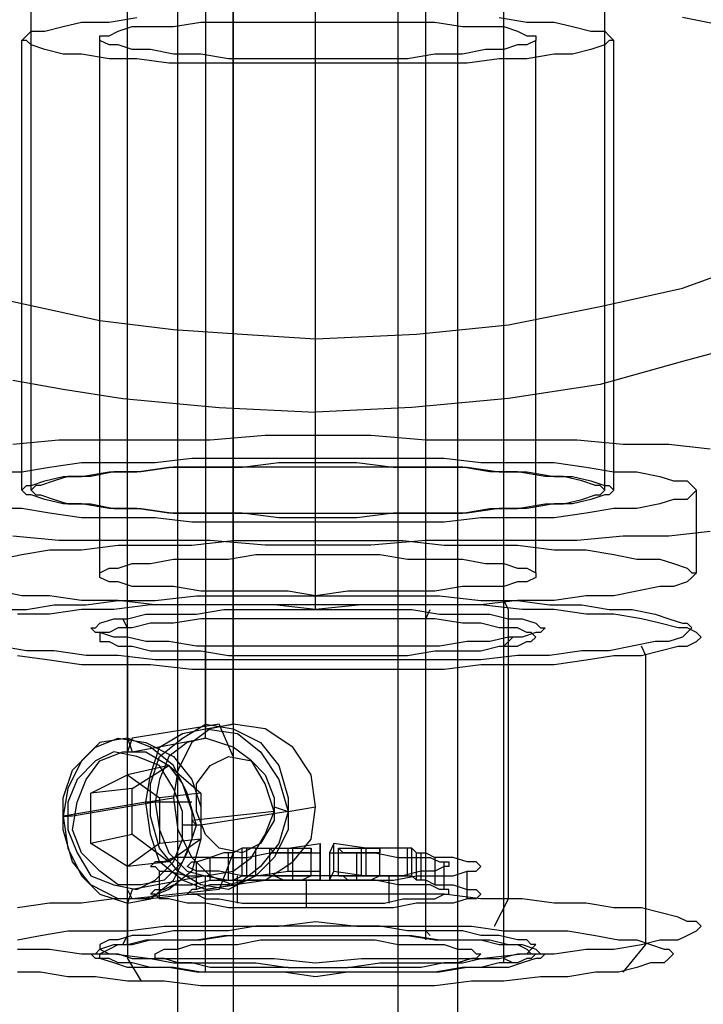
# Model space of a CAD drawing. Extents: x 11 to 3863, y -12 to 4441.
# Drawn here: x 1923 to 1948, y 1921 to 1957 of the extents above; entities that cross this region are included whole.
import ezdxf

# ---------------------------------------------------------------- set-up
doc = ezdxf.new("R2010")
doc.units = 0
doc.header["$LTSCALE"] = 25.4
doc.layers.get('0').update_dxf_attribs({"color": 13, "linetype": 'CONTINUOUS'})
doc.layers.add('GR__PLADER', color=8, linetype='CONTINUOUS')
doc.layers.add('ST_L', color=253, linetype='CONTINUOUS')

# ---------------------------------------------------------------- blocks, each defined once
blk = doc.blocks.new('6647-2D_DWG')
at = {"layer": 'GR__PLADER', "color": 8}
for p, q in [((425.533, 367.82), (425.533, 500.41)), ((417.457, 367.651), (417.457, 500.241)), ((419.476, 499.568), (419.476, 366.978)), ((427.721, 367.147), (427.721, 499.737)), ((426.543, 435.629), (426.543, 490.65)), ((415.606, 435.461), (415.606, 490.482)), ((417.457, 435.292), (417.457, 490.314)), ((425.533, 435.461), (425.533, 490.482)), ((427.721, 434.788), (427.721, 489.809)), ((418.466, 489.473), (418.466, 443.369)), ((419.476, 443.537), (419.476, 489.641)), ((429.403, 434.788), (429.403, 489.641)), ((422.505, 454.138), (422.505, 488.968)), ((422.505, 452.96), (422.505, 487.958)), ((412.072, 452.119), (412.072, 486.949)), ((433.105, 452.119), (433.105, 486.949)), ((422.505, 451.277), (422.505, 486.107)), ((422.505, 450.099), (422.505, 485.098)), ((422.505, 453.128), (422.505, 469.618)), ((413.25, 469.113), (413.923, 469.281)), ((413.923, 469.281), (414.933, 469.281)), ((414.933, 469.281), (415.942, 469.45)), ((417.288, 469.113), (418.298, 469.281)), ((418.298, 469.281), (419.308, 469.281)), ((419.308, 469.281), (420.317, 469.281)), ((420.317, 469.281), (421.495, 469.281)), ((421.495, 469.281), (422.505, 469.281)), ((422.505, 469.281), (423.682, 469.281)), ((422.505, 449.763), (422.505, 469.281)), ((423.682, 469.281), (424.86, 469.281)), ((424.86, 469.281), (425.87, 469.281)), ((425.87, 469.281), (426.879, 469.281)), ((426.879, 469.281), (427.889, 469.113)), ((429.235, 469.45), (430.245, 469.281)), ((430.245, 469.281), (431.254, 469.281)), ((431.254, 469.281), (431.927, 469.113)), ((437.648, 469.113), (435.965, 469.45)), ((411.904, 468.776), (412.072, 468.945)), ((412.072, 468.945), (412.577, 468.945)), ((412.577, 468.945), (413.25, 469.113)), ((414.933, 468.776), (415.269, 468.945)), ((415.269, 468.945), (415.774, 469.113)), ((415.774, 469.113), (416.447, 469.113)), ((416.447, 469.113), (417.288, 469.113)), ((427.889, 469.113), (428.73, 469.113)), ((428.73, 469.113), (429.403, 469.113)), ((429.403, 469.113), (429.908, 468.945)), ((429.908, 468.945), (430.245, 468.776)), ((431.927, 469.113), (432.6, 468.945)), ((432.6, 468.945), (433.105, 468.945)), ((433.105, 468.945), (433.273, 468.776)), ((411.736, 468.608), (411.904, 468.776)), ((411.904, 468.608), (411.736, 468.608)), ((412.072, 468.44), (411.904, 468.608)), ((414.596, 468.608), (414.596, 468.776)), ((414.596, 468.776), (414.933, 468.776)), ((414.933, 468.44), (414.596, 468.608)), ((414.596, 449.09), (414.596, 468.608)), ((430.245, 468.776), (430.581, 468.776)), ((430.581, 468.608), (430.245, 468.44)), ((430.581, 468.776), (430.581, 468.608)), ((430.581, 449.09), (430.581, 468.608)), ((433.273, 468.608), (433.105, 468.44)), ((433.273, 468.776), (433.442, 468.608)), ((433.442, 468.608), (433.273, 468.608)), ((433.442, 452.119), (433.442, 468.608)), ((412.577, 468.272), (412.072, 468.44)), ((413.25, 468.103), (412.577, 468.272)), ((415.269, 468.44), (414.933, 468.44)), ((415.774, 468.272), (415.269, 468.44)), ((416.447, 468.272), (415.774, 468.272)), ((417.288, 468.103), (416.447, 468.272)), ((428.73, 468.272), (427.889, 468.103)), ((429.403, 468.272), (428.73, 468.272)), ((429.908, 468.44), (429.403, 468.272)), ((430.245, 468.44), (429.908, 468.44)), ((432.6, 468.272), (431.927, 468.103)), ((433.105, 468.44), (432.6, 468.272)), ((413.923, 468.103), (413.25, 468.103)), ((414.933, 467.935), (413.923, 468.103)), ((415.942, 467.935), (414.933, 467.935)), ((417.12, 467.767), (415.942, 467.935)), ((418.298, 468.103), (417.288, 468.103)), ((419.308, 467.935), (418.298, 468.103)), ((420.317, 467.935), (419.308, 467.935)), ((421.495, 467.935), (420.317, 467.935)), ((422.505, 467.935), (421.495, 467.935)), ((423.682, 467.935), (422.505, 467.935)), ((422.505, 448.249), (422.505, 467.935)), ((424.86, 467.935), (423.682, 467.935)), ((425.87, 467.935), (424.86, 467.935)), ((426.879, 468.103), (425.87, 467.935)), ((427.889, 468.103), (426.879, 468.103)), ((429.235, 467.935), (428.057, 467.767)), ((430.245, 467.935), (429.235, 467.935)), ((431.254, 468.103), (430.245, 467.935)), ((431.927, 468.103), (431.254, 468.103)), ((418.466, 467.767), (417.12, 467.767)), ((419.812, 467.767), (418.466, 467.767)), ((421.158, 467.767), (419.812, 467.767)), ((422.505, 467.767), (421.158, 467.767)), ((424.019, 467.767), (422.505, 467.767)), ((422.505, 451.109), (422.505, 467.767)), ((425.365, 467.767), (424.019, 467.767)), ((426.711, 467.767), (425.365, 467.767)), ((428.057, 467.767), (426.711, 467.767)), ((435.965, 459.522), (437.816, 460.195)), ((409.212, 459.522), (412.241, 458.849)), ((432.937, 458.849), (435.965, 459.522)), ((412.241, 458.849), (414.596, 458.344)), ((429.572, 458.176), (432.937, 458.849)), ((414.596, 458.344), (417.288, 458.008)), ((426.206, 457.839), (429.572, 458.176)), ((417.288, 458.008), (419.812, 457.839)), ((419.812, 457.839), (422.505, 457.671)), ((422.505, 457.671), (426.206, 457.839)), ((422.505, 454.979), (422.505, 457.671)), ((437.816, 457.335), (435.965, 456.83)), ((435.965, 456.83), (432.937, 455.989)), ((411.399, 456.157), (413.25, 455.82)), ((432.937, 455.989), (429.572, 455.484)), ((413.25, 455.82), (415.438, 455.484)), ((415.438, 455.484), (418.971, 455.147)), ((429.572, 455.484), (426.038, 455.147)), ((418.971, 455.147), (422.505, 454.979)), ((426.038, 455.147), (422.505, 454.979)), ((418.635, 453.969), (420.654, 454.138)), ((420.654, 454.138), (422.505, 454.138)), ((422.505, 454.138), (424.524, 454.138)), ((424.524, 454.138), (426.543, 453.969)), ((411.399, 453.801), (413.082, 453.969)), ((413.082, 453.969), (414.933, 453.969)), ((414.933, 453.969), (416.784, 453.969)), ((416.784, 453.969), (418.635, 453.969)), ((426.543, 453.969), (428.394, 453.969)), ((428.394, 453.969), (430.245, 453.969)), ((430.245, 453.969), (432.095, 453.969)), ((432.095, 453.969), (433.778, 453.801)), ((433.778, 453.801), (435.461, 453.801)), ((435.461, 453.801), (436.975, 453.633)), ((412.745, 452.96), (413.923, 453.128)), ((413.923, 453.128), (415.269, 453.128)), ((415.269, 453.128), (416.615, 453.128)), ((416.615, 453.128), (417.962, 453.296)), ((417.962, 453.296), (419.476, 453.296)), ((419.476, 453.296), (420.99, 453.296)), ((419.812, 452.96), (421.158, 453.128)), ((420.99, 453.296), (422.505, 453.296)), ((421.158, 453.128), (422.505, 453.128)), ((422.505, 453.296), (424.187, 453.296)), ((422.505, 450.268), (422.505, 453.296)), ((422.505, 453.128), (424.019, 453.128)), ((424.019, 453.128), (425.365, 452.96)), ((424.187, 453.296), (425.702, 453.296)), ((425.702, 453.296), (427.216, 453.296)), ((427.216, 453.296), (428.562, 453.128)), ((428.562, 453.128), (429.908, 453.128)), ((429.908, 453.128), (431.254, 453.128)), ((431.254, 453.128), (432.432, 452.96)), ((410.895, 452.792), (411.736, 452.792)), ((411.736, 452.792), (412.745, 452.96)), ((413.923, 452.623), (414.933, 452.792)), ((415.101, 452.792), (414.26, 452.623)), ((414.933, 452.792), (415.942, 452.792)), ((416.111, 452.792), (415.101, 452.792)), ((415.942, 452.792), (417.12, 452.96)), ((417.288, 452.96), (416.111, 452.792)), ((417.12, 452.96), (418.466, 452.96)), ((418.635, 452.96), (417.288, 452.96)), ((418.466, 452.96), (419.812, 452.96)), ((419.812, 452.96), (418.635, 452.96)), ((421.158, 452.96), (419.812, 452.96)), ((422.505, 452.96), (421.158, 452.96)), ((424.019, 452.96), (422.505, 452.96)), ((425.365, 452.96), (424.019, 452.96)), ((425.365, 452.96), (426.711, 452.96)), ((426.543, 452.96), (425.365, 452.96)), ((427.889, 452.96), (426.543, 452.96)), ((426.711, 452.96), (428.057, 452.96)), ((428.899, 452.792), (427.889, 452.96)), ((428.057, 452.96), (429.235, 452.792)), ((429.908, 452.792), (428.899, 452.792)), ((429.235, 452.792), (430.245, 452.792)), ((430.918, 452.623), (429.908, 452.792)), ((430.245, 452.792), (431.254, 452.623)), ((432.432, 452.96), (433.442, 452.792)), ((433.442, 452.792), (434.283, 452.792)), ((434.283, 452.792), (435.124, 452.623)), ((411.736, 452.119), (411.904, 452.287)), ((411.904, 452.287), (412.072, 452.287)), ((412.072, 452.287), (412.577, 452.455)), ((412.241, 452.287), (412.072, 452.119)), ((412.409, 452.287), (412.241, 452.287)), ((412.914, 452.455), (412.409, 452.287)), ((412.577, 452.455), (413.25, 452.623)), ((413.418, 452.623), (412.914, 452.455)), ((413.25, 452.623), (413.923, 452.623)), ((414.26, 452.623), (413.418, 452.623)), ((431.591, 452.623), (430.918, 452.623)), ((431.254, 452.623), (431.927, 452.623)), ((432.264, 452.455), (431.591, 452.623)), ((431.927, 452.623), (432.6, 452.455)), ((432.769, 452.287), (432.264, 452.455)), ((432.6, 452.455), (433.105, 452.287)), ((432.937, 452.287), (432.769, 452.287)), ((433.105, 452.119), (432.937, 452.287)), ((433.105, 452.287), (433.273, 452.287)), ((433.273, 452.287), (433.442, 452.119)), ((435.124, 452.623), (435.629, 452.455)), ((435.629, 452.455), (436.134, 452.455)), ((436.134, 452.455), (436.302, 452.287)), ((436.302, 452.287), (436.47, 452.119)), ((411.904, 451.95), (411.736, 452.119)), ((412.072, 451.95), (411.904, 451.95)), ((412.072, 452.119), (412.241, 451.95)), ((412.577, 451.782), (412.072, 451.95)), ((412.241, 451.95), (412.409, 451.95)), ((412.409, 451.95), (412.914, 451.782)), ((432.264, 451.782), (432.769, 451.95)), ((433.105, 451.95), (432.6, 451.782)), ((432.769, 451.95), (432.937, 451.95)), ((432.937, 451.95), (433.105, 452.119)), ((433.273, 451.95), (433.105, 451.95)), ((433.442, 452.119), (433.273, 451.95)), ((436.302, 451.95), (436.134, 451.782)), ((436.47, 452.119), (436.302, 451.95)), ((436.47, 449.09), (436.47, 452.119)), ((413.25, 451.614), (412.577, 451.782)), ((412.914, 451.782), (413.418, 451.614)), ((413.923, 451.614), (413.25, 451.614)), ((413.418, 451.614), (414.26, 451.614)), ((414.933, 451.446), (413.923, 451.614)), ((414.26, 451.614), (415.101, 451.446)), ((429.908, 451.446), (430.918, 451.614)), ((431.254, 451.614), (430.245, 451.446)), ((430.918, 451.614), (431.591, 451.614)), ((431.927, 451.614), (431.254, 451.614)), ((431.591, 451.614), (432.264, 451.782)), ((432.6, 451.782), (431.927, 451.614)), ((435.124, 451.614), (434.283, 451.446)), ((435.629, 451.782), (435.124, 451.614)), ((436.134, 451.782), (435.629, 451.782)), ((411.736, 451.446), (410.895, 451.446)), ((412.745, 451.277), (411.736, 451.446)), ((413.923, 451.109), (412.745, 451.277)), ((415.942, 451.446), (414.933, 451.446)), ((415.101, 451.446), (416.111, 451.446)), ((417.12, 451.277), (415.942, 451.446)), ((416.111, 451.446), (417.288, 451.277)), ((418.466, 451.277), (417.12, 451.277)), ((417.288, 451.277), (418.635, 451.277)), ((419.812, 451.277), (418.466, 451.277)), ((418.635, 451.277), (419.812, 451.277)), ((421.158, 451.109), (419.812, 451.277)), ((419.812, 451.277), (421.158, 451.277)), ((421.158, 451.277), (422.505, 451.277)), ((422.505, 451.277), (424.019, 451.277)), ((425.365, 451.277), (424.019, 451.109)), ((424.019, 451.277), (425.365, 451.277)), ((426.711, 451.277), (425.365, 451.277)), ((425.365, 451.277), (426.543, 451.277)), ((426.543, 451.277), (427.889, 451.277)), ((428.057, 451.277), (426.711, 451.277)), ((427.889, 451.277), (428.899, 451.446)), ((429.235, 451.446), (428.057, 451.277)), ((428.899, 451.446), (429.908, 451.446)), ((430.245, 451.446), (429.235, 451.446)), ((432.432, 451.277), (431.254, 451.109)), ((433.442, 451.446), (432.432, 451.277)), ((434.283, 451.446), (433.442, 451.446)), ((415.269, 451.109), (413.923, 451.109)), ((416.615, 451.109), (415.269, 451.109)), ((417.962, 450.941), (416.615, 451.109)), ((419.476, 450.941), (417.962, 450.941)), ((420.99, 450.941), (419.476, 450.941)), ((422.505, 450.941), (420.99, 450.941)), ((422.505, 451.109), (421.158, 451.109)), ((424.019, 451.109), (422.505, 451.109)), ((424.187, 450.941), (422.505, 450.941)), ((422.505, 447.744), (422.505, 450.941)), ((425.702, 450.941), (424.187, 450.941)), ((427.216, 450.941), (425.702, 450.941)), ((428.562, 451.109), (427.216, 450.941)), ((429.908, 451.109), (428.562, 451.109)), ((431.254, 451.109), (429.908, 451.109)), ((436.975, 450.604), (435.461, 450.436)), ((413.082, 450.268), (411.399, 450.436)), ((414.933, 450.268), (413.082, 450.268)), ((416.784, 450.268), (414.933, 450.268)), ((418.635, 450.268), (416.784, 450.268)), ((417.962, 450.099), (419.476, 450.268)), ((420.654, 450.099), (418.635, 450.268)), ((419.476, 450.268), (420.99, 450.268)), ((420.99, 450.268), (422.505, 450.268)), ((422.505, 450.268), (424.187, 450.268)), ((424.187, 450.268), (425.702, 450.268)), ((426.543, 450.268), (424.524, 450.099)), ((425.702, 450.268), (427.216, 450.099)), ((428.394, 450.268), (426.543, 450.268)), ((430.245, 450.268), (428.394, 450.268)), ((432.095, 450.268), (430.245, 450.268)), ((433.778, 450.436), (432.095, 450.268)), ((435.461, 450.436), (433.778, 450.436)), ((410.895, 449.595), (411.736, 449.763)), ((411.736, 449.763), (412.745, 449.931)), ((412.745, 449.931), (413.923, 449.931)), ((413.923, 449.931), (415.269, 450.099)), ((415.269, 450.099), (416.615, 450.099)), ((416.615, 450.099), (417.962, 450.099)), ((419.308, 449.595), (420.317, 449.763)), ((420.317, 449.763), (421.495, 449.763)), ((422.505, 450.099), (420.654, 450.099)), ((421.495, 449.763), (422.505, 449.763)), ((424.524, 450.099), (422.505, 450.099)), ((422.505, 449.763), (423.682, 449.763)), ((423.682, 449.763), (424.86, 449.763)), ((424.86, 449.763), (425.87, 449.595)), ((427.216, 450.099), (428.562, 450.099)), ((428.562, 450.099), (429.908, 450.099)), ((429.908, 450.099), (431.254, 449.931)), ((431.254, 449.931), (432.432, 449.931)), ((432.432, 449.931), (433.442, 449.763)), ((433.442, 449.763), (434.283, 449.595)), ((415.269, 449.258), (415.774, 449.426)), ((415.774, 449.426), (416.447, 449.426)), ((416.447, 449.426), (417.288, 449.595)), ((417.288, 449.595), (418.298, 449.595)), ((418.298, 449.595), (419.308, 449.595)), ((425.87, 449.595), (426.879, 449.595)), ((426.879, 449.595), (427.889, 449.595)), ((427.889, 449.595), (428.73, 449.426)), ((428.73, 449.426), (429.403, 449.426)), ((429.403, 449.426), (429.908, 449.258)), ((434.283, 449.595), (435.124, 449.595)), ((435.124, 449.595), (435.629, 449.426)), ((435.629, 449.426), (436.134, 449.258)), ((414.596, 449.09), (414.933, 449.258)), ((414.596, 448.922), (414.596, 449.09)), ((414.933, 449.258), (415.269, 449.258)), ((429.908, 449.258), (430.245, 449.258)), ((430.245, 449.258), (430.581, 449.09)), ((430.581, 449.09), (430.581, 448.922)), ((436.134, 449.258), (436.302, 449.09)), ((436.302, 449.09), (436.47, 449.09)), ((436.47, 449.09), (436.302, 448.922)), ((414.933, 448.753), (414.596, 448.922)), ((415.269, 448.753), (414.933, 448.753)), ((415.774, 448.585), (415.269, 448.753)), ((429.908, 448.753), (429.403, 448.585)), ((430.245, 448.753), (429.908, 448.753)), ((430.581, 448.922), (430.245, 448.753)), ((436.134, 448.753), (435.629, 448.585)), ((436.302, 448.922), (436.134, 448.753)), ((411.736, 448.249), (410.895, 448.417)), ((416.447, 448.585), (415.774, 448.585)), ((417.288, 448.585), (416.447, 448.585)), ((418.298, 448.417), (417.288, 448.585)), ((419.308, 448.417), (418.298, 448.417)), ((420.317, 448.417), (419.308, 448.417)), ((421.495, 448.417), (420.317, 448.417)), ((422.505, 448.249), (421.495, 448.417)), ((423.682, 448.417), (422.505, 448.249)), ((424.86, 448.417), (423.682, 448.417)), ((425.87, 448.417), (424.86, 448.417)), ((426.879, 448.417), (425.87, 448.417)), ((427.889, 448.585), (426.879, 448.417)), ((428.73, 448.585), (427.889, 448.585)), ((429.403, 448.585), (428.73, 448.585)), ((434.283, 448.417), (433.442, 448.249)), ((435.124, 448.585), (434.283, 448.417)), ((435.629, 448.585), (435.124, 448.585)), ((412.745, 448.249), (411.736, 448.249)), ((413.923, 448.08), (412.745, 448.249)), ((415.269, 448.08), (413.923, 448.08)), ((414.091, 447.912), (415.269, 448.08)), ((416.615, 447.912), (415.269, 448.08)), ((415.269, 448.08), (416.615, 448.08)), ((416.615, 448.08), (418.13, 448.249)), ((418.13, 448.249), (419.476, 448.249)), ((419.476, 448.249), (420.99, 448.249)), ((420.99, 448.249), (422.505, 448.249)), ((422.505, 448.249), (424.187, 448.249)), ((424.187, 448.249), (425.702, 448.249)), ((425.702, 448.249), (427.048, 448.249)), ((427.048, 448.249), (428.562, 448.08)), ((429.908, 448.08), (428.562, 447.912)), ((428.562, 448.08), (429.908, 448.08)), ((429.572, 447.744), (429.403, 448.08)), ((431.254, 448.08), (429.908, 448.08)), ((429.908, 448.08), (431.086, 447.912)), ((432.432, 448.249), (431.254, 448.08)), ((433.442, 448.249), (432.432, 448.249)), ((410.895, 447.744), (411.904, 447.744)), ((412.745, 447.576), (411.568, 447.576)), ((411.904, 447.744), (412.914, 447.912)), ((413.923, 447.744), (412.745, 447.576)), ((412.914, 447.912), (414.091, 447.912)), ((415.101, 447.744), (413.923, 447.744)), ((416.447, 447.912), (415.101, 447.744)), ((415.606, 447.407), (416.279, 447.576)), ((416.279, 447.576), (417.12, 447.576)), ((417.962, 447.912), (416.447, 447.912)), ((417.962, 447.912), (416.615, 447.912)), ((417.12, 447.576), (418.13, 447.576)), ((419.476, 447.912), (417.962, 447.912)), ((418.13, 447.576), (419.139, 447.744)), ((419.139, 447.744), (420.317, 447.744)), ((420.99, 447.912), (419.476, 447.912)), ((420.317, 447.744), (421.327, 447.744)), ((422.505, 447.744), (420.99, 447.912)), ((422.505, 447.912), (420.99, 447.912)), ((421.327, 447.744), (422.505, 447.744)), ((424.187, 447.912), (422.505, 447.744)), ((424.187, 447.912), (422.505, 447.912)), ((422.505, 447.744), (423.682, 447.744)), ((423.682, 447.744), (424.86, 447.744)), ((425.702, 447.912), (424.187, 447.912)), ((424.86, 447.744), (426.038, 447.744)), ((427.216, 447.912), (425.702, 447.912)), ((426.038, 447.744), (427.048, 447.576)), ((426.543, 447.407), (426.711, 447.744)), ((427.048, 447.576), (428.057, 447.576)), ((428.562, 447.912), (427.216, 447.912)), ((428.057, 447.576), (428.899, 447.576)), ((430.076, 447.744), (428.562, 447.912)), ((428.899, 447.576), (429.572, 447.407)), ((429.572, 437.143), (429.572, 447.744)), ((431.254, 447.744), (430.076, 447.744)), ((431.086, 447.912), (432.264, 447.912)), ((432.432, 447.576), (431.254, 447.744)), ((432.264, 447.912), (433.273, 447.744)), ((433.442, 447.576), (432.432, 447.576)), ((433.273, 447.744), (434.115, 447.744)), ((434.451, 447.407), (433.442, 447.576)), ((434.115, 447.744), (434.956, 447.576)), ((434.956, 447.576), (435.461, 447.407)), ((414.428, 447.071), (414.596, 447.239)), ((414.596, 447.239), (415.101, 447.407)), ((415.101, 447.407), (415.606, 447.407)), ((415.606, 447.071), (415.438, 447.407)), ((416.447, 447.239), (415.774, 447.071)), ((417.288, 447.239), (416.447, 447.239)), ((418.298, 447.407), (417.288, 447.239)), ((419.308, 447.407), (418.298, 447.407)), ((420.317, 447.407), (419.308, 447.407)), ((421.495, 447.407), (420.317, 447.407)), ((422.505, 447.407), (421.495, 447.407)), ((423.682, 447.407), (422.505, 447.407)), ((424.86, 447.407), (423.682, 447.407)), ((425.87, 447.407), (424.86, 447.407)), ((426.879, 447.407), (425.87, 447.407)), ((426.543, 435.965), (426.543, 447.407)), ((427.889, 447.239), (426.879, 447.407)), ((428.562, 447.239), (427.889, 447.239)), ((429.235, 447.071), (428.562, 447.239)), ((429.572, 447.407), (430.076, 447.407)), ((430.076, 447.407), (430.581, 447.239)), ((430.581, 447.239), (430.749, 447.071)), ((435.124, 447.239), (434.451, 447.407)), ((435.797, 447.071), (435.124, 447.239)), ((435.461, 447.407), (435.965, 447.239)), ((435.965, 447.239), (436.134, 447.239)), ((436.134, 447.239), (436.302, 447.071)), ((414.26, 447.071), (414.428, 447.071)), ((414.428, 446.902), (414.26, 447.071)), ((414.596, 446.902), (414.428, 446.902)), ((414.933, 446.902), (414.596, 446.902)), ((414.596, 446.902), (414.596, 446.734)), ((415.101, 446.734), (414.596, 446.902)), ((415.269, 447.071), (414.933, 446.902)), ((415.774, 447.071), (415.269, 447.071)), ((415.606, 435.797), (415.606, 447.071)), ((429.908, 447.071), (429.235, 447.071)), ((430.245, 446.902), (429.908, 447.071)), ((430.581, 446.902), (430.076, 446.734)), ((430.413, 446.902), (430.245, 446.902)), ((430.581, 446.734), (430.413, 446.902)), ((430.749, 446.902), (430.581, 446.902)), ((430.749, 447.071), (430.918, 447.071)), ((430.918, 447.071), (430.749, 446.902)), ((436.134, 447.071), (435.797, 447.071)), ((436.134, 446.902), (435.965, 446.734)), ((436.302, 447.071), (436.134, 446.902)), ((436.47, 446.902), (436.134, 447.071)), ((436.639, 446.734), (436.47, 446.902)), ((414.596, 446.734), (414.596, 446.566)), ((414.596, 446.566), (414.933, 446.566)), ((414.933, 446.566), (415.269, 446.398)), ((415.606, 446.734), (415.101, 446.734)), ((416.279, 446.566), (415.606, 446.734)), ((417.12, 446.566), (416.279, 446.566)), ((418.13, 446.398), (417.12, 446.566)), ((428.057, 446.566), (427.048, 446.398)), ((428.899, 446.566), (428.057, 446.566)), ((429.572, 446.734), (428.899, 446.566)), ((429.403, 446.398), (429.74, 446.734)), ((430.076, 446.734), (429.572, 446.734)), ((429.908, 446.398), (430.245, 446.566)), ((430.245, 446.566), (430.413, 446.566)), ((430.413, 446.566), (430.581, 446.734)), ((434.956, 446.566), (434.115, 446.398)), ((435.461, 446.566), (434.956, 446.566)), ((435.965, 446.734), (435.461, 446.566)), ((436.134, 446.398), (436.47, 446.566)), ((436.47, 446.566), (436.639, 446.734)), ((411.904, 446.229), (410.895, 446.398)), ((412.914, 446.229), (411.904, 446.229)), ((414.091, 446.061), (412.914, 446.229)), ((415.269, 446.398), (415.774, 446.398)), ((415.774, 446.398), (416.447, 446.229)), ((416.447, 446.229), (417.288, 446.229)), ((417.288, 446.229), (418.298, 446.229)), ((419.139, 446.398), (418.13, 446.398)), ((418.298, 446.229), (419.308, 446.061)), ((418.466, 446.061), (418.466, 446.398)), ((420.317, 446.398), (419.139, 446.398)), ((421.327, 446.398), (420.317, 446.398)), ((422.505, 446.398), (421.327, 446.398)), ((423.682, 446.398), (422.505, 446.398)), ((424.86, 446.398), (423.682, 446.398)), ((426.038, 446.398), (424.86, 446.398)), ((425.87, 446.061), (426.879, 446.229)), ((427.048, 446.398), (426.038, 446.398)), ((426.879, 446.229), (427.889, 446.229)), ((427.889, 446.229), (428.562, 446.229)), ((428.562, 446.229), (429.235, 446.398)), ((429.235, 446.398), (429.908, 446.398)), ((429.403, 434.956), (429.403, 446.398)), ((432.264, 446.229), (431.086, 446.061)), ((433.273, 446.229), (432.264, 446.229)), ((434.115, 446.398), (433.273, 446.229)), ((434.619, 446.061), (434.451, 446.398)), ((434.451, 446.061), (435.124, 446.229)), ((435.124, 446.229), (435.797, 446.398)), ((435.797, 446.398), (436.134, 446.398)), ((411.568, 446.061), (412.745, 445.893)), ((412.745, 445.893), (413.923, 445.725)), ((415.269, 446.061), (414.091, 446.061)), ((416.615, 445.893), (415.269, 446.061)), ((415.606, 446.061), (415.606, 445.725)), ((418.13, 445.893), (416.615, 445.893)), ((419.476, 445.893), (418.13, 445.893)), ((418.466, 443.032), (418.466, 446.061)), ((419.308, 446.061), (420.317, 446.061)), ((420.99, 445.893), (419.476, 445.893)), ((420.317, 446.061), (421.495, 446.061)), ((422.505, 445.893), (420.99, 445.893)), ((421.495, 446.061), (422.505, 446.061)), ((422.505, 446.061), (423.682, 446.061)), ((424.187, 445.893), (422.505, 445.893)), ((423.682, 446.061), (424.86, 446.061)), ((425.702, 445.893), (424.187, 445.893)), ((424.86, 446.061), (425.87, 446.061)), ((427.048, 445.893), (425.702, 445.893)), ((428.562, 445.893), (427.048, 445.893)), ((429.908, 446.061), (428.562, 445.893)), ((431.086, 446.061), (429.908, 446.061)), ((431.254, 445.725), (432.432, 445.893)), ((432.432, 445.893), (433.442, 446.061)), ((433.442, 446.061), (434.451, 446.061)), ((434.619, 435.461), (434.619, 446.061)), ((413.923, 445.725), (415.101, 445.725)), ((415.101, 445.725), (416.447, 445.725)), ((415.606, 445.725), (415.606, 443.032)), ((416.447, 445.725), (417.962, 445.556)), ((417.962, 445.556), (419.476, 445.556)), ((419.476, 445.556), (420.99, 445.556)), ((420.99, 445.556), (422.505, 445.556)), ((422.505, 445.556), (424.187, 445.556)), ((424.187, 445.556), (425.702, 445.556)), ((425.702, 445.556), (427.216, 445.556)), ((427.216, 445.556), (428.562, 445.725)), ((428.562, 445.725), (430.076, 445.725)), ((430.076, 445.725), (431.254, 445.725)), ((418.971, 443.537), (415.774, 443.032)), ((417.625, 443.032), (418.466, 443.537)), ((417.625, 443.201), (418.466, 443.369)), ((418.635, 443.369), (417.962, 442.864)), ((418.466, 443.537), (419.476, 443.369)), ((418.466, 443.369), (419.476, 443.537)), ((418.466, 443.369), (419.644, 443.201)), ((419.476, 443.537), (418.635, 443.369)), ((419.476, 442.359), (418.971, 443.537)), ((420.654, 443.369), (419.476, 443.537)), ((419.476, 443.369), (420.485, 442.864)), ((421.663, 442.696), (420.654, 443.369)), ((414.428, 442.696), (415.269, 443.032)), ((415.606, 443.032), (414.596, 442.864)), ((415.269, 443.032), (416.279, 442.864)), ((416.447, 442.696), (415.606, 443.032)), ((415.606, 443.032), (415.774, 442.528)), ((415.774, 443.032), (415.606, 442.528)), ((415.774, 442.528), (418.466, 443.032)), ((416.784, 442.696), (417.625, 443.201)), ((416.784, 442.359), (417.625, 443.032)), ((418.466, 443.032), (417.793, 442.864)), ((419.476, 442.696), (418.466, 443.032)), ((419.644, 443.201), (420.485, 442.528)), ((413.587, 441.855), (414.428, 442.696)), ((414.596, 442.864), (413.923, 442.191)), ((415.101, 442.528), (414.428, 442.191)), ((414.596, 442.191), (415.438, 442.528)), ((415.942, 442.359), (415.101, 442.528)), ((415.438, 442.528), (416.279, 442.528)), ((416.279, 442.864), (417.288, 442.359)), ((416.279, 442.528), (417.12, 442.023)), ((417.288, 442.023), (416.447, 442.696)), ((416.447, 441.686), (416.784, 442.696)), ((417.793, 442.864), (417.12, 442.359)), ((417.962, 442.864), (417.457, 441.855)), ((420.149, 442.191), (419.476, 442.696)), ((420.485, 442.864), (421.158, 442.023)), ((420.485, 442.528), (421.158, 441.518)), ((422.336, 441.686), (421.663, 442.696)), ((413.923, 442.191), (413.418, 441.182)), ((414.428, 442.191), (413.755, 441.518)), ((414.091, 441.518), (414.596, 442.191)), ((416.784, 442.023), (415.942, 442.359)), ((416.447, 441.35), (416.784, 442.359)), ((417.12, 442.359), (416.784, 441.518)), ((417.288, 442.359), (417.962, 441.518)), ((418.635, 442.023), (419.308, 442.359)), ((419.308, 442.359), (420.149, 442.191)), ((420.654, 441.35), (420.149, 442.191)), ((420.149, 442.191), (420.654, 441.686)), ((413.25, 440.845), (413.587, 441.855)), ((417.12, 442.023), (415.606, 441.686)), ((415.774, 441.182), (417.12, 442.023)), ((417.288, 441.182), (416.784, 442.023)), ((417.12, 442.023), (417.625, 441.35)), ((417.12, 442.023), (418.298, 441.013)), ((417.793, 441.013), (417.288, 442.023)), ((417.457, 441.855), (417.288, 440.845)), ((418.13, 441.35), (418.635, 442.023)), ((421.158, 442.023), (421.495, 440.845)), ((413.755, 441.518), (413.418, 440.677)), ((413.755, 440.677), (414.091, 441.518)), ((414.26, 441.013), (415.606, 441.686)), ((415.606, 441.686), (416.784, 440.845)), ((416.279, 440.677), (416.447, 441.686)), ((416.784, 441.518), (416.615, 440.677)), ((417.962, 441.518), (418.298, 440.509)), ((420.654, 441.686), (420.99, 440.845)), ((421.158, 441.518), (421.495, 440.34)), ((422.505, 440.509), (422.336, 441.686)), ((413.418, 441.182), (413.25, 440.172)), ((415.774, 441.182), (414.26, 441.013)), ((415.774, 439.499), (415.774, 441.182)), ((416.447, 440.172), (416.447, 441.35)), ((417.625, 440.34), (417.288, 441.182)), ((417.625, 441.35), (417.962, 440.34)), ((418.13, 440.34), (418.13, 441.35)), ((420.99, 440.34), (420.654, 441.35)), ((413.25, 439.667), (413.25, 440.845)), ((414.26, 439.162), (414.26, 441.013)), ((416.279, 440.677), (417.288, 440.845)), ((418.298, 441.013), (416.784, 440.845)), ((416.784, 440.845), (416.784, 439.162)), ((417.288, 440.845), (417.457, 439.667)), ((418.13, 439.836), (417.793, 441.013)), ((418.298, 441.013), (418.298, 439.331)), ((420.99, 440.845), (420.99, 440.004)), ((421.495, 440.845), (421.495, 439.667)), ((416.279, 440.677), (413.25, 440.172)), ((413.418, 440.677), (413.418, 439.667)), ((413.587, 439.667), (413.755, 440.677)), ((416.615, 440.677), (413.587, 440.172)), ((417.962, 440.677), (416.279, 440.677)), ((416.447, 439.499), (416.279, 440.677)), ((416.615, 440.677), (416.784, 439.667)), ((418.298, 440.509), (418.298, 439.331)), ((420.99, 440.509), (421.495, 440.34)), ((421.495, 440.34), (422.505, 440.509)), ((422.336, 439.331), (422.505, 440.509)), ((413.25, 440.172), (413.418, 438.994)), ((413.587, 440.172), (413.25, 440.172)), ((413.25, 440.172), (413.418, 440.172)), ((416.784, 438.994), (416.447, 440.172)), ((417.625, 439.331), (417.625, 440.34)), ((417.962, 440.34), (417.962, 439.331)), ((420.99, 440.34), (417.962, 440.004)), ((417.962, 440.004), (418.13, 439.836)), ((418.466, 439.499), (418.13, 440.34)), ((421.495, 440.34), (418.298, 439.836)), ((420.99, 440.004), (420.485, 439.162)), ((420.654, 439.499), (420.99, 440.34)), ((421.495, 440.34), (421.158, 439.162)), ((413.587, 438.489), (413.25, 439.667)), ((413.418, 439.667), (413.755, 438.826)), ((413.923, 438.826), (413.587, 439.667)), ((416.784, 439.667), (417.12, 438.826)), ((417.457, 439.667), (417.962, 438.658)), ((418.298, 439.836), (417.625, 439.836)), ((417.793, 438.826), (418.13, 439.836)), ((421.495, 439.667), (420.99, 438.658)), ((415.774, 439.499), (414.26, 439.162)), ((417.12, 438.489), (415.774, 439.499)), ((416.784, 438.489), (416.447, 439.499)), ((418.298, 439.331), (416.784, 439.162)), ((418.298, 439.331), (417.12, 438.489)), ((417.288, 438.489), (417.625, 439.331)), ((417.962, 439.331), (417.625, 438.489)), ((418.298, 439.331), (417.962, 438.153)), ((418.971, 438.994), (418.466, 439.499)), ((420.149, 438.658), (420.654, 439.499)), ((421.663, 438.489), (422.336, 439.331)), ((413.418, 438.994), (413.923, 437.985)), ((415.606, 438.321), (414.26, 439.162)), ((416.784, 439.162), (415.606, 438.321)), ((417.457, 438.153), (416.784, 438.994)), ((419.812, 438.826), (418.971, 438.994)), ((419.812, 438.994), (419.476, 438.826)), ((420.485, 439.162), (419.812, 438.826)), ((419.981, 438.994), (419.812, 438.994)), ((419.812, 437.985), (419.812, 438.994)), ((420.317, 438.994), (419.981, 438.994)), ((419.981, 437.985), (419.981, 438.994)), ((420.317, 438.994), (421.495, 438.994)), ((420.317, 437.985), (420.317, 438.994)), ((421.158, 439.162), (420.485, 438.321)), ((420.822, 438.994), (420.99, 438.994)), ((420.99, 438.826), (420.822, 438.994)), ((420.822, 437.985), (420.822, 438.994)), ((420.99, 438.994), (421.327, 438.994)), ((421.327, 438.994), (421.663, 438.994)), ((421.495, 438.994), (422.673, 439.162)), ((421.495, 438.153), (421.495, 438.994)), ((421.663, 438.994), (422, 438.994)), ((421.663, 437.985), (421.663, 438.994)), ((422, 438.994), (422.336, 438.994)), ((422.336, 438.994), (422.336, 438.826)), ((422.336, 437.985), (422.336, 438.994)), ((422.673, 438.826), (422.673, 439.162)), ((422.673, 439.162), (422.673, 438.153)), ((423.178, 439.162), (423.009, 438.826)), ((424.355, 438.994), (423.178, 439.162)), ((423.178, 438.153), (423.178, 439.162)), ((423.346, 438.994), (423.514, 438.994)), ((423.514, 438.826), (423.346, 438.994)), ((423.346, 437.985), (423.346, 438.994)), ((423.514, 438.994), (423.682, 438.994)), ((423.682, 438.994), (424.187, 438.994)), ((424.187, 438.994), (424.524, 438.994)), ((424.187, 437.985), (424.187, 438.994)), ((425.533, 438.994), (424.355, 438.994)), ((424.355, 437.985), (424.355, 438.994)), ((424.524, 438.994), (424.86, 438.994)), ((424.86, 438.994), (424.86, 438.826)), ((424.86, 437.985), (424.86, 438.994)), ((425.87, 438.994), (425.533, 438.994)), ((425.533, 437.985), (425.533, 438.994)), ((426.038, 438.994), (425.87, 438.994)), ((425.87, 437.985), (425.87, 438.994)), ((426.038, 438.994), (426.206, 438.826)), ((426.038, 437.985), (426.038, 438.994)), ((413.755, 438.826), (414.26, 437.985)), ((414.596, 438.153), (413.923, 438.826)), ((417.288, 438.658), (416.952, 438.489)), ((417.12, 438.826), (417.793, 438.153)), ((417.288, 437.816), (417.793, 438.826)), ((417.962, 438.658), (417.288, 438.658)), ((417.962, 438.658), (418.635, 437.985)), ((418.635, 438.658), (417.962, 438.658)), ((418.13, 438.489), (418.635, 438.658)), ((419.139, 438.826), (418.635, 438.658)), ((418.635, 437.816), (418.635, 438.658)), ((418.635, 438.658), (419.308, 438.658)), ((419.476, 438.826), (418.971, 437.48)), ((419.308, 438.826), (419.139, 438.826)), ((419.476, 438.826), (419.308, 438.826)), ((419.308, 437.816), (419.308, 438.826)), ((419.308, 438.658), (419.981, 438.658)), ((419.476, 437.816), (419.476, 438.826)), ((419.476, 438.153), (420.149, 438.658)), ((419.981, 438.658), (420.822, 438.826)), ((420.99, 438.658), (420.317, 437.985)), ((420.822, 438.826), (421.663, 438.826)), ((421.327, 438.826), (420.99, 438.826)), ((421.663, 438.826), (421.327, 438.826)), ((422, 438.826), (421.663, 438.826)), ((421.663, 438.826), (422.673, 438.826)), ((421.663, 437.816), (421.663, 438.826)), ((422.336, 438.826), (422, 438.826)), ((422.673, 437.816), (422.673, 438.826)), ((423.009, 438.826), (423.009, 437.816)), ((423.009, 438.826), (423.851, 438.826)), ((423.682, 438.826), (423.514, 438.826)), ((424.187, 438.826), (423.682, 438.826)), ((423.851, 438.826), (424.692, 438.826)), ((424.019, 437.816), (424.019, 438.826)), ((424.524, 438.826), (424.187, 438.826)), ((424.86, 438.826), (424.524, 438.826)), ((424.692, 438.826), (425.533, 438.658)), ((425.533, 438.658), (426.206, 438.658)), ((426.206, 437.816), (426.206, 438.826)), ((426.206, 438.826), (426.543, 438.826)), ((426.206, 438.658), (426.711, 438.658)), ((426.375, 437.816), (426.375, 438.826)), ((426.543, 438.826), (426.879, 438.658)), ((426.711, 438.658), (427.048, 438.489)), ((426.879, 438.658), (426.879, 437.648)), ((427.552, 438.658), (426.879, 438.658)), ((428.057, 438.489), (427.552, 438.658)), ((414.26, 437.648), (413.587, 438.489)), ((417.12, 438.489), (415.606, 438.321)), ((416.615, 438.489), (416.447, 438.321)), ((416.447, 438.321), (416.615, 438.321)), ((416.615, 437.816), (417.288, 438.489)), ((416.952, 438.489), (416.615, 438.489)), ((416.615, 438.321), (416.784, 438.153)), ((417.625, 437.816), (416.784, 438.489)), ((417.625, 438.489), (416.952, 437.816)), ((417.793, 438.321), (417.962, 438.489)), ((418.13, 438.153), (417.793, 438.321)), ((417.962, 438.489), (418.13, 438.489)), ((418.13, 437.48), (418.13, 438.489)), ((420.485, 438.321), (419.644, 437.648)), ((420.654, 437.816), (421.663, 438.489)), ((427.216, 438.321), (426.879, 438.153)), ((427.048, 438.489), (427.384, 438.489)), ((427.216, 437.48), (427.216, 438.489)), ((427.384, 438.321), (427.216, 438.321)), ((427.384, 438.489), (427.384, 438.321)), ((428.394, 438.489), (428.057, 438.489)), ((428.562, 438.321), (428.394, 438.489)), ((428.394, 438.153), (428.562, 438.321)), ((413.923, 437.985), (414.596, 437.312)), ((414.26, 437.985), (415.101, 437.648)), ((415.269, 437.648), (414.596, 438.153)), ((418.466, 437.985), (415.774, 437.48)), ((416.784, 438.153), (417.12, 438.153)), ((416.784, 437.143), (416.784, 438.153)), ((417.962, 438.153), (417.12, 437.48)), ((417.12, 438.153), (417.793, 437.985)), ((418.298, 437.648), (417.457, 438.153)), ((417.793, 438.153), (418.466, 437.985)), ((417.793, 437.985), (418.466, 437.985)), ((418.466, 438.153), (418.13, 438.153)), ((418.466, 437.985), (419.476, 438.153)), ((418.971, 438.153), (418.466, 438.153)), ((418.466, 434.788), (418.466, 437.985)), ((418.466, 437.985), (419.308, 437.816)), ((418.635, 437.985), (419.476, 437.648)), ((419.812, 437.985), (418.971, 438.153)), ((420.317, 437.985), (419.308, 437.48)), ((419.476, 437.816), (419.812, 437.985)), ((419.644, 436.975), (419.644, 437.985)), ((419.812, 437.985), (419.981, 437.985)), ((420.485, 437.985), (419.812, 437.985)), ((419.981, 437.985), (420.317, 437.985)), ((420.317, 437.985), (421.495, 438.153)), ((421.495, 437.985), (420.485, 437.985)), ((420.822, 437.985), (420.99, 437.985)), ((420.99, 437.985), (421.327, 437.985)), ((421.327, 437.816), (420.99, 437.985)), ((421.327, 437.985), (421.663, 437.985)), ((421.495, 438.153), (422.673, 438.153)), ((422.336, 437.985), (421.495, 437.985)), ((421.663, 437.985), (422, 437.985)), ((422, 437.985), (422.336, 437.985)), ((422.336, 437.985), (422, 437.816)), ((423.346, 437.985), (422.336, 437.985)), ((422.673, 438.153), (422.673, 437.816)), ((423.009, 437.816), (423.178, 438.153)), ((423.178, 438.153), (424.355, 437.985)), ((423.346, 437.985), (423.514, 437.985)), ((424.187, 437.985), (423.346, 437.985)), ((423.514, 437.985), (423.682, 437.985)), ((423.682, 437.816), (423.514, 437.985)), ((423.682, 437.985), (424.187, 437.985)), ((424.187, 437.985), (424.524, 437.985)), ((425.028, 437.985), (424.187, 437.985)), ((424.355, 437.985), (425.533, 437.985)), ((424.524, 437.985), (424.86, 437.985)), ((424.86, 437.985), (424.524, 437.816)), ((425.702, 437.985), (425.028, 437.985)), ((425.197, 436.975), (425.197, 437.985)), ((425.365, 437.816), (426.206, 437.985)), ((425.533, 437.985), (425.87, 437.985)), ((426.375, 438.153), (425.702, 437.985)), ((425.87, 437.985), (426.038, 437.985)), ((426.038, 437.985), (426.206, 437.816)), ((426.206, 437.985), (426.879, 437.985)), ((426.879, 438.153), (426.375, 438.153)), ((426.879, 437.985), (427.552, 437.985)), ((427.552, 437.985), (428.057, 438.153)), ((428.057, 438.153), (428.394, 438.153)), ((428.057, 437.143), (428.057, 438.153)), ((415.269, 437.143), (414.26, 437.648)), ((415.101, 437.648), (415.942, 437.48)), ((416.111, 437.648), (415.269, 437.648)), ((415.774, 437.48), (415.606, 436.975)), ((415.774, 437.143), (415.606, 437.48)), ((418.971, 437.48), (415.774, 437.143)), ((415.942, 437.48), (416.615, 437.816)), ((416.952, 437.816), (416.111, 437.648)), ((417.12, 437.48), (416.279, 437.143)), ((416.447, 437.143), (417.288, 437.816)), ((416.447, 437.312), (416.615, 437.48)), ((416.615, 437.48), (416.952, 437.48)), ((416.952, 437.48), (417.288, 437.648)), ((417.288, 437.648), (417.962, 437.648)), ((418.466, 437.48), (417.625, 437.816)), ((417.962, 437.48), (417.793, 437.312)), ((417.962, 437.648), (418.635, 437.816)), ((418.13, 437.48), (417.962, 437.48)), ((418.635, 437.648), (418.13, 437.48)), ((419.308, 437.48), (418.298, 437.648)), ((419.644, 437.648), (418.466, 437.48)), ((418.466, 437.48), (419.476, 437.648)), ((418.466, 434.451), (418.466, 437.48)), ((418.635, 437.816), (419.139, 437.816)), ((419.308, 437.648), (418.635, 437.648)), ((419.139, 437.816), (419.308, 437.816)), ((419.308, 437.816), (420.149, 437.816)), ((419.981, 437.816), (419.308, 437.648)), ((419.308, 437.816), (419.476, 437.816)), ((419.476, 437.648), (420.654, 437.816)), ((419.476, 437.648), (419.476, 434.619)), ((420.822, 437.816), (419.981, 437.816)), ((420.149, 437.816), (421.158, 437.816)), ((421.663, 437.816), (420.822, 437.816)), ((421.158, 437.816), (422.168, 437.816)), ((421.663, 437.816), (421.327, 437.816)), ((422, 437.816), (421.663, 437.816)), ((422.673, 437.816), (421.663, 437.816)), ((422.168, 437.816), (423.346, 437.816)), ((422.168, 436.807), (422.168, 437.816)), ((423.851, 437.816), (423.009, 437.816)), ((423.346, 437.816), (424.355, 437.816)), ((424.187, 437.816), (423.682, 437.816)), ((424.692, 437.816), (423.851, 437.816)), ((424.524, 437.816), (424.187, 437.816)), ((424.355, 437.816), (425.365, 437.816)), ((425.533, 437.648), (424.692, 437.816)), ((426.206, 437.648), (425.533, 437.648)), ((426.543, 437.816), (426.206, 437.816)), ((426.711, 437.648), (426.206, 437.648)), ((426.879, 437.648), (426.543, 437.816)), ((427.048, 437.48), (426.711, 437.648)), ((426.879, 437.648), (427.552, 437.648)), ((427.384, 437.48), (427.048, 437.48)), ((427.384, 437.312), (427.384, 437.48)), ((427.552, 437.648), (428.057, 437.48)), ((428.057, 437.48), (428.394, 437.48)), ((428.394, 437.48), (428.562, 437.312)), ((415.101, 437.143), (413.923, 436.975)), ((414.596, 437.312), (415.606, 436.975)), ((416.447, 437.143), (415.101, 437.143)), ((416.279, 437.143), (415.269, 437.143)), ((415.606, 436.975), (416.447, 437.143)), ((417.962, 437.312), (416.447, 437.143)), ((416.615, 437.312), (416.447, 437.312)), ((416.784, 437.143), (416.615, 437.312)), ((417.12, 437.143), (416.784, 437.143)), ((417.793, 436.975), (417.12, 437.143)), ((417.793, 437.312), (418.13, 437.312)), ((419.476, 437.312), (417.962, 437.312)), ((418.13, 437.312), (418.466, 437.143)), ((418.466, 437.143), (418.971, 437.143)), ((418.971, 437.143), (419.812, 436.975)), ((420.99, 437.312), (419.476, 437.312)), ((422.505, 437.312), (420.99, 437.312)), ((424.187, 437.312), (422.505, 437.312)), ((425.702, 437.312), (424.187, 437.312)), ((425.028, 436.975), (425.702, 437.143)), ((427.216, 437.312), (425.702, 437.312)), ((425.702, 437.143), (426.375, 437.143)), ((426.375, 437.143), (426.879, 437.143)), ((426.879, 437.143), (427.216, 437.312)), ((428.562, 437.143), (427.216, 437.312)), ((427.216, 437.312), (427.384, 437.312)), ((428.057, 437.143), (427.552, 436.975)), ((428.394, 437.143), (428.057, 437.143)), ((428.562, 437.312), (428.394, 437.143)), ((430.076, 437.143), (428.562, 437.143)), ((429.067, 436.134), (429.572, 437.143)), ((431.254, 436.975), (430.076, 437.143)), ((412.745, 436.975), (411.568, 436.807)), ((413.923, 436.975), (412.745, 436.975)), ((415.606, 436.975), (415.606, 434.956)), ((418.466, 436.975), (417.793, 436.975)), ((419.308, 436.807), (418.466, 436.975)), ((420.149, 436.807), (419.308, 436.807)), ((419.812, 436.975), (420.485, 436.975)), ((421.158, 436.807), (420.149, 436.807)), ((420.485, 436.975), (421.495, 436.975)), ((422.168, 436.807), (421.158, 436.807)), ((421.495, 436.975), (422.336, 436.975)), ((423.346, 436.807), (422.168, 436.807)), ((422.336, 436.975), (423.346, 436.975)), ((423.346, 436.975), (424.187, 436.975)), ((424.355, 436.807), (423.346, 436.807)), ((424.187, 436.975), (425.028, 436.975)), ((425.365, 436.807), (424.355, 436.807)), ((426.206, 436.975), (425.365, 436.807)), ((426.879, 436.975), (426.206, 436.975)), ((427.552, 436.975), (426.879, 436.975)), ((432.432, 436.975), (431.254, 436.975)), ((433.442, 436.807), (432.432, 436.975)), ((434.451, 436.807), (433.442, 436.807)), ((435.124, 436.639), (434.451, 436.807)), ((435.797, 436.47), (435.124, 436.639)), ((436.134, 436.302), (435.797, 436.47)), ((415.606, 435.965), (416.952, 436.134)), ((416.952, 436.134), (418.298, 436.134)), ((418.298, 436.134), (419.644, 436.134)), ((420.317, 436.134), (419.308, 435.965)), ((419.644, 436.134), (421.158, 436.134)), ((421.495, 436.134), (420.317, 436.134)), ((421.158, 436.134), (422.505, 436.302)), ((422.505, 436.134), (421.495, 436.134)), ((422.505, 436.302), (424.019, 436.134)), ((423.682, 436.134), (422.505, 436.134)), ((424.86, 436.134), (423.682, 436.134)), ((424.019, 436.134), (425.533, 436.134)), ((425.87, 435.965), (424.86, 436.134)), ((425.533, 436.134), (426.879, 436.134)), ((426.879, 436.134), (428.225, 436.134)), ((428.225, 436.134), (429.403, 435.965)), ((436.47, 436.302), (436.134, 436.302)), ((436.639, 436.134), (436.47, 436.302)), ((436.47, 435.965), (436.639, 436.134)), ((411.568, 435.629), (412.409, 435.797)), ((412.409, 435.797), (413.418, 435.965)), ((413.418, 435.965), (414.428, 435.965)), ((414.428, 435.965), (415.606, 435.965)), ((415.774, 435.797), (415.269, 435.629)), ((415.438, 435.461), (415.606, 435.797)), ((416.447, 435.797), (415.774, 435.797)), ((417.288, 435.965), (416.447, 435.797)), ((418.298, 435.965), (417.288, 435.965)), ((418.13, 435.629), (419.139, 435.797)), ((419.308, 435.965), (418.298, 435.965)), ((418.298, 435.629), (419.308, 435.797)), ((419.139, 435.797), (420.317, 435.797)), ((419.308, 435.797), (420.317, 435.797)), ((420.317, 435.797), (421.327, 435.797)), ((420.317, 435.797), (421.495, 435.797)), ((421.327, 435.797), (422.505, 435.797)), ((421.495, 435.797), (422.505, 435.797)), ((422.505, 435.797), (423.682, 435.797)), ((423.682, 435.797), (424.86, 435.797)), ((424.86, 435.797), (426.038, 435.797)), ((424.86, 435.797), (425.87, 435.797)), ((426.879, 435.965), (425.87, 435.965)), ((425.87, 435.797), (426.879, 435.629)), ((426.038, 435.797), (427.048, 435.629)), ((426.711, 435.797), (426.543, 435.965)), ((427.889, 435.965), (426.879, 435.965)), ((428.562, 435.797), (427.889, 435.965)), ((429.235, 435.797), (428.562, 435.797)), ((429.908, 435.629), (429.235, 435.797)), ((429.403, 435.965), (430.749, 435.965)), ((430.749, 435.965), (431.759, 435.965)), ((431.759, 435.965), (432.769, 435.797)), ((432.769, 435.797), (433.61, 435.629)), ((435.797, 435.629), (436.134, 435.797)), ((436.134, 435.797), (436.47, 435.965)), ((414.933, 435.629), (414.596, 435.461)), ((414.596, 435.461), (414.596, 435.292)), ((414.596, 435.292), (415.101, 435.461)), ((415.269, 435.629), (414.933, 435.629)), ((414.933, 435.292), (415.269, 435.461)), ((415.101, 435.461), (415.606, 435.461)), ((415.269, 435.461), (415.774, 435.461)), ((415.606, 435.461), (416.279, 435.629)), ((415.774, 435.461), (416.447, 435.629)), ((416.279, 435.629), (417.12, 435.629)), ((416.447, 435.629), (417.288, 435.629)), ((417.12, 435.629), (418.13, 435.629)), ((417.288, 435.629), (418.298, 435.629)), ((417.457, 435.292), (417.962, 435.461)), ((417.962, 435.461), (418.635, 435.461)), ((418.635, 435.461), (419.644, 435.461)), ((419.644, 435.461), (420.485, 435.629)), ((420.485, 435.629), (421.495, 435.629)), ((421.495, 435.629), (422.505, 435.629)), ((422.505, 435.629), (423.682, 435.629)), ((423.682, 435.629), (424.692, 435.629)), ((424.692, 435.629), (425.533, 435.461)), ((425.533, 435.461), (426.375, 435.461)), ((426.375, 435.461), (427.216, 435.461)), ((426.879, 435.629), (427.889, 435.629)), ((427.048, 435.629), (428.057, 435.629)), ((427.216, 435.461), (427.721, 435.292)), ((427.889, 435.629), (428.562, 435.629)), ((428.057, 435.629), (428.899, 435.629)), ((428.562, 435.629), (429.235, 435.461)), ((428.899, 435.629), (429.572, 435.461)), ((429.235, 435.461), (429.908, 435.461)), ((429.572, 435.461), (430.076, 435.461)), ((430.245, 435.629), (429.908, 435.629)), ((429.908, 435.461), (430.245, 435.292)), ((430.076, 435.461), (430.581, 435.292)), ((430.413, 435.461), (430.245, 435.629)), ((430.581, 435.461), (430.413, 435.461)), ((430.413, 435.292), (430.581, 435.461)), ((433.442, 435.292), (434.451, 435.461)), ((433.61, 435.629), (434.283, 435.629)), ((433.778, 434.451), (434.619, 435.461)), ((434.283, 435.629), (434.788, 435.461)), ((434.451, 435.461), (435.124, 435.629)), ((434.788, 435.461), (435.292, 435.292)), ((435.124, 435.629), (435.797, 435.629)), ((411.568, 435.292), (412.745, 435.292)), ((412.745, 435.292), (413.923, 435.124)), ((413.923, 435.124), (415.101, 435.124)), ((414.26, 435.124), (414.428, 435.124)), ((414.428, 434.956), (414.26, 435.124)), ((414.428, 435.124), (414.596, 435.292)), ((414.596, 434.956), (414.428, 434.956)), ((414.596, 435.292), (414.933, 435.124)), ((414.596, 435.124), (414.933, 435.292)), ((414.596, 434.956), (414.596, 435.124)), ((415.101, 434.788), (414.596, 434.956)), ((414.933, 434.956), (414.596, 434.956)), ((414.933, 435.124), (415.269, 435.124)), ((415.269, 434.788), (414.933, 434.956)), ((415.101, 435.124), (416.447, 434.956)), ((415.269, 435.124), (415.774, 434.956)), ((415.606, 434.956), (416.111, 434.115)), ((415.774, 434.956), (416.447, 434.956)), ((416.447, 434.956), (417.288, 434.788)), ((416.447, 434.956), (417.962, 434.956)), ((416.615, 435.124), (416.952, 435.292)), ((416.615, 434.956), (416.615, 435.124)), ((416.952, 434.956), (416.615, 434.956)), ((416.952, 435.292), (417.457, 435.292)), ((417.457, 434.788), (416.952, 434.956)), ((417.962, 434.956), (419.476, 434.956)), ((419.476, 434.956), (420.99, 434.956)), ((420.99, 434.956), (422.505, 434.788)), ((422.505, 434.788), (424.187, 434.956)), ((424.187, 434.956), (425.702, 434.956)), ((425.702, 434.956), (427.216, 434.956)), ((427.216, 434.956), (428.562, 434.956)), ((427.721, 435.292), (428.225, 435.292)), ((428.225, 434.956), (427.721, 434.788)), ((427.889, 434.788), (428.562, 434.956)), ((428.225, 435.292), (428.394, 435.124)), ((428.394, 434.956), (428.225, 434.956)), ((428.394, 435.124), (428.562, 435.124)), ((428.562, 435.124), (428.394, 434.956)), ((428.562, 434.956), (430.076, 435.124)), ((428.562, 434.956), (429.235, 434.956)), ((429.235, 434.956), (429.908, 435.124)), ((429.74, 434.788), (429.403, 434.956)), ((429.908, 435.124), (430.245, 435.124)), ((430.245, 434.956), (429.908, 434.788)), ((430.076, 435.124), (431.254, 435.124)), ((430.581, 434.956), (430.076, 434.788)), ((430.245, 435.124), (430.413, 435.292)), ((430.245, 435.292), (430.413, 435.124)), ((430.413, 434.956), (430.245, 434.956)), ((430.413, 435.124), (430.581, 435.124)), ((430.581, 435.124), (430.413, 434.956)), ((430.581, 435.292), (430.749, 435.124)), ((430.749, 434.956), (430.581, 434.956)), ((430.749, 435.124), (430.918, 435.124)), ((430.918, 435.124), (430.749, 434.956)), ((431.254, 435.124), (432.432, 435.292)), ((432.432, 435.292), (433.442, 435.292)), ((435.292, 435.292), (435.461, 435.292)), ((435.461, 434.956), (435.292, 434.788)), ((435.461, 435.292), (435.629, 435.124)), ((435.629, 435.124), (435.461, 434.956)), ((415.606, 434.619), (415.101, 434.788)), ((415.774, 434.788), (415.269, 434.788)), ((416.279, 434.619), (415.606, 434.619)), ((416.447, 434.619), (415.774, 434.788)), ((417.12, 434.619), (416.279, 434.619)), ((417.288, 434.619), (416.447, 434.619)), ((418.13, 434.451), (417.12, 434.619)), ((417.288, 434.788), (418.298, 434.788)), ((418.298, 434.451), (417.288, 434.619)), ((417.962, 434.788), (417.457, 434.788)), ((418.635, 434.619), (417.962, 434.788)), ((418.298, 434.788), (419.308, 434.788)), ((418.466, 434.451), (418.466, 434.788)), ((419.644, 434.619), (418.635, 434.619)), ((419.308, 434.788), (420.317, 434.788)), ((420.485, 434.619), (419.644, 434.619)), ((420.317, 434.788), (421.495, 434.619)), ((421.495, 434.619), (420.485, 434.619)), ((421.495, 434.619), (422.505, 434.619)), ((422.505, 434.619), (423.682, 434.619)), ((423.682, 434.619), (424.86, 434.788)), ((424.692, 434.619), (423.682, 434.619)), ((425.533, 434.619), (424.692, 434.619)), ((424.86, 434.788), (425.87, 434.788)), ((426.375, 434.619), (425.533, 434.619)), ((425.87, 434.788), (426.879, 434.788)), ((427.216, 434.788), (426.375, 434.619)), ((426.879, 434.788), (427.889, 434.788)), ((427.889, 434.619), (426.879, 434.451)), ((428.057, 434.619), (427.048, 434.451)), ((427.721, 434.788), (427.216, 434.788)), ((428.562, 434.619), (427.889, 434.619)), ((428.899, 434.619), (428.057, 434.619)), ((429.235, 434.788), (428.562, 434.619)), ((429.572, 434.619), (428.899, 434.619)), ((429.908, 434.788), (429.235, 434.788)), ((430.076, 434.788), (429.572, 434.619)), ((434.283, 434.619), (433.61, 434.451)), ((434.788, 434.788), (434.283, 434.619)), ((435.292, 434.788), (434.788, 434.788)), ((412.409, 434.451), (411.568, 434.451)), ((413.418, 434.283), (412.409, 434.451)), ((414.428, 434.283), (413.418, 434.283)), ((415.606, 434.115), (414.428, 434.283)), ((419.139, 434.451), (418.13, 434.451)), ((419.308, 434.451), (418.298, 434.451)), ((420.317, 434.451), (419.139, 434.451)), ((420.317, 434.451), (419.308, 434.451)), ((421.327, 434.451), (420.317, 434.451)), ((421.495, 434.451), (420.317, 434.451)), ((422.505, 434.283), (421.327, 434.451)), ((422.505, 434.451), (421.495, 434.451)), ((423.682, 434.451), (422.505, 434.283)), ((423.682, 434.451), (422.505, 434.451)), ((424.86, 434.451), (423.682, 434.451)), ((426.038, 434.451), (424.86, 434.451)), ((425.87, 434.451), (424.86, 434.451)), ((426.879, 434.451), (425.87, 434.451)), ((427.048, 434.451), (426.038, 434.451)), ((430.749, 434.283), (429.403, 434.115)), ((431.759, 434.283), (430.749, 434.283)), ((432.769, 434.451), (431.759, 434.283)), ((433.61, 434.451), (432.769, 434.451)), ((416.952, 434.115), (415.606, 434.115)), ((418.298, 433.946), (416.952, 434.115)), ((419.644, 433.946), (418.298, 433.946)), ((421.158, 433.946), (419.644, 433.946)), ((422.505, 433.946), (421.158, 433.946)), ((424.019, 433.946), (422.505, 433.946)), ((425.533, 433.946), (424.019, 433.946)), ((426.879, 433.946), (425.533, 433.946)), ((428.225, 434.115), (426.879, 433.946)), ((429.403, 434.115), (428.225, 434.115))]:
    blk.add_line(p, q, dxfattribs=at)
at = {"layer": 'ST_L', "color": 253}
blk.add_line((411.736, 452.119), (411.736, 468.608), dxfattribs=at)
blk = doc.blocks.new('GROUP_3')
at = {"color": 0}
blk.add_blockref('6647-2D_DWG', (1500, 1500), dxfattribs=at)

msp = doc.modelspace()

# ---------------------------------------------------------------- block references
at = {"color": 0}
msp.add_blockref('GROUP_3', (11.424, -12.104), dxfattribs=at)

doc.saveas('drawing.dxf')
